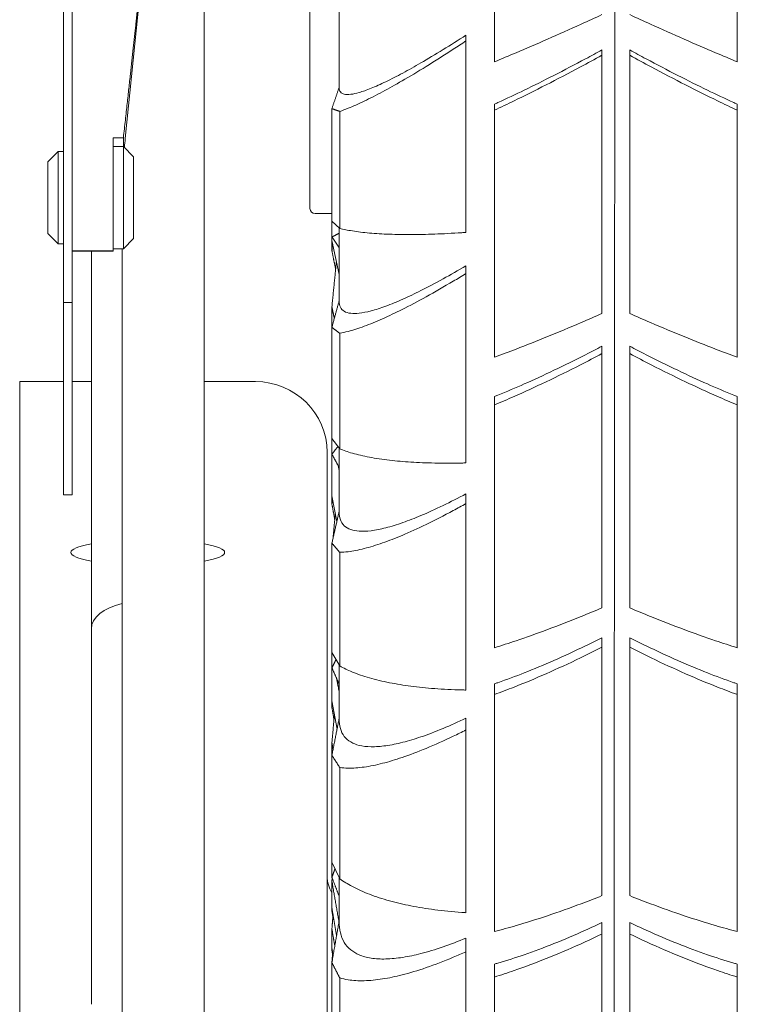
# Model space of a CAD drawing. Units: millimetres. Extents: x 24338 to 28702, y -11961 to 11336.
# Drawn here: x 26237 to 26307, y -11640 to -11544 of the extents above; entities that cross this region are included whole.
import ezdxf

# ---------------------------------------------------------------- set-up
doc = ezdxf.new("R2010")
doc.units = ezdxf.units.MM

msp = doc.modelspace()

# ---------------------------------------------------------------- linework, layer by layer
at = {"linetype": 'Continuous', "lineweight": 0, "extrusion": (0, 1, 0)}
for p, q in [((26265.679, -11562.406), (26265.679, -11458.406)), ((26283.676, -11548.082), (26283.676, -11523.731)), ((26307.382, -11548.082), (26307.382, -11523.731)), ((26249.679, -11535.406), (26247.663, -11555.561)), ((26255.355, -11535.827), (26255.355, -11720.322)), ((26241.619, -11542.897), (26241.619, -11544.424)), ((26242.479, -11542.897), (26242.479, -11544.424)), ((26268.525, -11542.548), (26268.525, -11550.587)), ((26268.528, -11542.549), (26268.528, -11550.612)), ((26241.619, -11544.424), (26241.619, -11570.822)), ((26242.479, -11544.424), (26242.479, -11570.822)), ((26280.908, -11546.042), (26280.908, -11545.477)), ((26280.908, -11546.042), (26280.908, -11564.736)), ((26294.177, -11547.444), (26294.177, -11546.925)), ((26294.177, -11547.444), (26294.177, -11572.652)), ((26296.88, -11546.925), (26296.88, -11547.444)), ((26296.88, -11572.652), (26296.88, -11547.444)), ((26283.676, -11552.806), (26283.676, -11552.223)), ((26307.382, -11552.806), (26307.382, -11552.223)), ((26267.823, -11563.626), (26267.823, -11552.653)), ((26268.587, -11564.344), (26268.587, -11552.923)), ((26283.676, -11576.922), (26283.676, -11552.806)), ((26307.382, -11576.922), (26307.382, -11552.806)), ((26246.479, -11555.499), (26247.479, -11555.499)), ((26246.479, -11561.489), (26246.479, -11555.499)), ((26247.479, -11556.342), (26246.479, -11556.342)), ((26247.479, -11556.342), (26247.479, -11555.499)), ((26247.479, -11566.342), (26247.479, -11556.342)), ((26248.479, -11557.342), (26247.479, -11556.342)), ((26240.119, -11557.842), (26241.119, -11556.842)), ((26241.119, -11556.842), (26241.119, -11565.842)), ((26241.119, -11556.842), (26241.619, -11556.842)), ((26248.479, -11557.342), (26248.479, -11565.342)), ((26240.119, -11564.842), (26240.119, -11557.842)), ((26246.479, -11561.489), (26246.479, -11565.37)), ((26267.823, -11562.906), (26266.179, -11562.906)), ((26267.823, -11565.186), (26267.823, -11563.626)), ((26268.587, -11564.344), (26267.823, -11563.626)), ((26240.119, -11564.842), (26241.119, -11565.842)), ((26268.525, -11564.287), (26268.525, -11571.421)), ((26268.528, -11564.289), (26268.528, -11571.455)), ((26241.119, -11565.842), (26241.619, -11565.842)), ((26246.479, -11565.549), (26246.479, -11565.37)), ((26246.479, -11565.712), (26246.479, -11565.549)), ((26246.479, -11565.712), (26246.479, -11566.342)), ((26248.479, -11565.342), (26247.479, -11566.342)), ((26267.823, -11565.529), (26267.823, -11565.186)), ((26267.823, -11566.521), (26267.823, -11565.529)), ((26268.525, -11568.835), (26267.823, -11565.529)), ((26242.479, -11566.547), (26246.479, -11566.547)), ((26242.479, -11566.554), (26246.479, -11566.554)), ((26244.355, -11603.428), (26244.355, -11566.554)), ((26247.479, -11566.342), (26246.479, -11566.342)), ((26246.479, -11566.547), (26246.479, -11566.342)), ((26246.479, -11566.547), (26246.479, -11566.554)), ((26247.355, -11720.322), (26247.355, -11566.342)), ((26280.908, -11568.754), (26280.908, -11567.992)), ((26280.908, -11568.754), (26280.908, -11587.245)), ((26241.619, -11570.822), (26241.619, -11571.567)), ((26242.479, -11570.822), (26242.479, -11571.567)), ((26241.619, -11571.88), (26241.619, -11571.567)), ((26241.619, -11571.567), (26242.479, -11571.567)), ((26242.479, -11571.88), (26242.479, -11571.567)), ((26241.619, -11579.654), (26241.619, -11571.88)), ((26242.479, -11579.654), (26242.479, -11571.88)), ((26267.823, -11574.01), (26267.823, -11572.031)), ((26267.823, -11584.851), (26267.823, -11574.01)), ((26268.587, -11585.872), (26268.587, -11574.587)), ((26294.177, -11576.573), (26294.177, -11575.849)), ((26294.177, -11576.573), (26294.177, -11601.392)), ((26296.88, -11575.849), (26296.88, -11576.573)), ((26296.88, -11601.392), (26296.88, -11576.573)), ((26237.358, -11579.304), (26241.619, -11579.304)), ((26237.358, -11825.012), (26237.358, -11579.304)), ((26242.479, -11579.304), (26244.355, -11579.304)), ((26255.355, -11579.304), (26260.358, -11579.304)), ((26241.619, -11579.654), (26241.619, -11580.633)), ((26242.479, -11579.654), (26242.479, -11580.633)), ((26241.619, -11580.633), (26241.619, -11590.355)), ((26242.479, -11580.633), (26242.479, -11590.355)), ((26283.676, -11581.583), (26283.676, -11580.768)), ((26307.382, -11581.583), (26307.382, -11580.768)), ((26283.676, -11605.295), (26283.676, -11581.583)), ((26307.382, -11605.295), (26307.382, -11581.583)), ((26267.823, -11586.391), (26267.823, -11584.851)), ((26268.587, -11585.872), (26267.823, -11584.851)), ((26267.358, -11828.332), (26267.358, -11586.207)), ((26268.525, -11585.79), (26268.525, -11591.989)), ((26268.528, -11585.794), (26268.528, -11592.032)), ((26267.823, -11590.445), (26267.823, -11586.391)), ((26241.619, -11590.355), (26241.619, -11590.367)), ((26241.619, -11590.367), (26242.479, -11590.367)), ((26242.479, -11590.355), (26242.479, -11590.367)), ((26268.307, -11592.952), (26267.823, -11590.445)), ((26267.823, -11591.266), (26267.823, -11590.445)), ((26280.908, -11591.211), (26280.908, -11590.256)), ((26280.908, -11591.211), (26280.908, -11609.419)), ((26267.823, -11605.751), (26267.823, -11595.088)), ((26268.587, -11607.07), (26268.587, -11595.97)), ((26244.355, -11640.103), (26244.355, -11603.428)), ((26294.177, -11605.239), (26294.177, -11604.314)), ((26296.88, -11604.314), (26296.88, -11605.239)), ((26294.177, -11605.239), (26294.177, -11629.495)), ((26296.88, -11629.495), (26296.88, -11605.239)), ((26267.823, -11607.263), (26267.823, -11605.751)), ((26268.587, -11607.07), (26267.823, -11605.751)), ((26267.823, -11610.48), (26267.823, -11607.263)), ((26268.525, -11606.964), (26268.525, -11612.199)), ((26268.528, -11606.969), (26268.528, -11612.251)), ((26283.676, -11609.862), (26283.676, -11608.82)), ((26307.382, -11609.862), (26307.382, -11608.82)), ((26283.676, -11633.003), (26283.676, -11609.862)), ((26307.382, -11633.003), (26307.382, -11609.862)), ((26268.321, -11613.246), (26267.823, -11610.48)), ((26267.823, -11611.114), (26267.823, -11610.48)), ((26280.908, -11613.314), (26280.908, -11612.17)), ((26280.908, -11613.314), (26280.908, -11631.159)), ((26267.823, -11615.796), (26267.823, -11614.582)), ((26267.823, -11626.234), (26267.823, -11615.796)), ((26268.587, -11627.845), (26268.587, -11616.979)), ((26267.823, -11627.712), (26267.823, -11626.234)), ((26268.587, -11627.845), (26267.823, -11626.234)), ((26267.823, -11630.637), (26267.823, -11628.066)), ((26268.525, -11627.716), (26268.525, -11631.965)), ((26268.528, -11627.721), (26268.528, -11632.025)), ((26268.283, -11633.371), (26267.823, -11630.637)), ((26267.823, -11630.974), (26267.823, -11630.637)), ((26294.177, -11633.24), (26294.177, -11632.119)), ((26296.88, -11632.119), (26296.88, -11633.24)), ((26267.823, -11634.594), (26267.823, -11632.742)), ((26294.177, -11633.24), (26294.177, -11656.761)), ((26296.88, -11656.761), (26296.88, -11633.24)), ((26280.908, -11634.968), (26280.908, -11633.639)), ((26267.945, -11635.331), (26267.823, -11634.594)), ((26267.823, -11634.828), (26267.823, -11634.594)), ((26280.908, -11634.968), (26280.908, -11652.371)), ((26267.823, -11636.043), (26267.823, -11636.011)), ((26267.823, -11646.211), (26267.823, -11636.043)), ((26283.676, -11637.442), (26283.676, -11636.181)), ((26307.382, -11637.442), (26307.382, -11636.181)), ((26268.587, -11648.106), (26268.587, -11637.521)), ((26283.676, -11659.85), (26283.676, -11637.442)), ((26307.382, -11659.85), (26307.382, -11637.442))]:
    msp.add_line(p, q, dxfattribs=at)
at = {"linetype": 'Continuous', "lineweight": 0, "extrusion": (0, 0, -1)}
msp.add_arc((-26266.179, -11562.406), 0.5, 270, 0, dxfattribs=at)
for centre, major_axis, ratio, start_param, end_param in [((26260.358, -11586.207), (7, 0), 0.986123, -1.570796, 0), ((26249.355, -11603.428), (-5, 0), 0.535496, -6.283185, -5.123908), ((26270.358, -11627.624), (-3, 0), 0.986123, -0.563726, 0)]:
    msp.add_ellipse(centre, major_axis=major_axis, ratio=ratio, start_param=start_param, end_param=end_param, dxfattribs=at)
at = {"linetype": 'Continuous', "lineweight": 0}
for major_axis, start_param, end_param in [((-7.5, 0), -0.747, 0.747), ((7.5, 0), -0.74817, 0.74817)]:
    msp.add_ellipse((26249.858, -11595.989), major_axis=major_axis, ratio=0.166019, start_param=start_param, end_param=end_param, dxfattribs=at)
for points, knots in [([(26295.19, -11828.332), (26295.192, -11826.7), (26295.194, -11825.008), (26295.198, -11820.666), (26295.201, -11817.949), (26295.206, -11812.326), (26295.209, -11809.42), (26295.215, -11803.474), (26295.218, -11800.435), (26295.223, -11794.294), (26295.226, -11791.05), (26295.233, -11784.234), (26295.236, -11780.663), (26295.243, -11773.225), (26295.246, -11769.358), (26295.253, -11761.368), (26295.257, -11757.245), (26295.264, -11748.794), (26295.268, -11744.465), (26295.275, -11735.657), (26295.279, -11731.179), (26295.287, -11722.14), (26295.291, -11717.579), (26295.299, -11708.45), (26295.302, -11703.882), (26295.31, -11694.82), (26295.314, -11690.116), (26295.322, -11680.414), (26295.326, -11675.416), (26295.334, -11665.181), (26295.338, -11659.945), (26295.347, -11649.296), (26295.351, -11643.885), (26295.36, -11632.953), (26295.364, -11627.432), (26295.373, -11616.352), (26295.377, -11610.793), (26295.386, -11599.713), (26295.39, -11594.193), (26295.399, -11583.27), (26295.403, -11577.868), (26295.411, -11567.264), (26295.415, -11561.817), (26295.424, -11550.705), (26295.428, -11545.041), (26295.437, -11533.567), (26295.441, -11527.759), (26295.45, -11516.073), (26295.454, -11510.195), (26295.463, -11498.447), (26295.467, -11492.575), (26295.476, -11480.909), (26295.48, -11475.116), (26295.488, -11463.683), (26295.492, -11458.042), (26295.5, -11446.989), (26295.504, -11441.575), (26295.512, -11431.043), (26295.516, -11425.682), (26295.523, -11414.853), (26295.527, -11409.384), (26295.535, -11398.419), (26295.539, -11392.923), (26295.546, -11381.978), (26295.55, -11376.53), (26295.557, -11365.754), (26295.561, -11360.424), (26295.568, -11349.949), (26295.572, -11344.803), (26295.578, -11334.757), (26295.581, -11329.857), (26295.588, -11320.354), (26295.591, -11315.753), (26295.597, -11306.898), (26295.599, -11302.439), (26295.605, -11293.541), (26295.608, -11289.101), (26295.613, -11280.314), (26295.616, -11275.966), (26295.621, -11267.43), (26295.624, -11263.24), (26295.629, -11255.077), (26295.631, -11251.102), (26295.636, -11243.412), (26295.638, -11239.698), (26295.642, -11232.569), (26295.644, -11229.154), (26295.648, -11222.651), (26295.649, -11219.563), (26295.652, -11213.732), (26295.654, -11210.855), (26295.657, -11205.242), (26295.658, -11202.507), (26295.661, -11197.236), (26295.662, -11194.7), (26295.664, -11189.871), (26295.665, -11187.579), (26295.667, -11183.271), (26295.667, -11181.256), (26295.669, -11177.523), (26295.669, -11175.806), (26295.67, -11172.679), (26295.67, -11171.27), (26295.671, -11168.756), (26295.671, -11167.651), (26295.671, -11165.733), (26295.671, -11164.875), (26295.67, -11163.404), (26295.67, -11162.79), (26295.669, -11161.838), (26295.669, -11161.499), (26295.668, -11161.18), (26295.667, -11161.117), (26295.667, -11161.117)], [199.255302, 199.255302, 199.255302, 199.255302, 210.113705, 210.113705, 226.276425, 226.276425, 242.439144, 242.439144, 258.601864, 258.601864, 274.764968, 274.764968, 290.928072, 290.928072, 307.091177, 307.091177, 323.254281, 323.254281, 339.417385, 339.417385, 355.580489, 355.580489, 371.743593, 371.743593, 387.906698, 387.906698, 404.070295, 404.070295, 420.233892, 420.233892, 436.397488, 436.397488, 452.561085, 452.561085, 468.724682, 468.724682, 484.888279, 484.888279, 501.051876, 501.051876, 517.215473, 517.215473, 533.3796, 533.3796, 549.543726, 549.543726, 565.707852, 565.707852, 581.871979, 581.871979, 598.036105, 598.036105, 614.200232, 614.200232, 630.364358, 630.364358, 646.528484, 646.528484, 662.693096, 662.693096, 678.857708, 678.857708, 695.02232, 695.02232, 711.186932, 711.186932, 727.351544, 727.351544, 743.516156, 743.516156, 759.680768, 759.680768, 775.84538, 775.84538, 792.010356, 792.010356, 808.175332, 808.175332, 824.340308, 824.340308, 840.505284, 840.505284, 856.67026, 856.67026, 872.835236, 872.835236, 889.000212, 889.000212, 905.165188, 905.165188, 921.330363, 921.330363, 937.495538, 937.495538, 953.660713, 953.660713, 969.825888, 969.825888, 985.991064, 985.991064, 1002.156239, 1002.156239, 1018.321414, 1018.321414, 1034.486589, 1034.486589, 1050.651764, 1050.651764, 1066.816939, 1066.816939, 1082.982114, 1082.982114, 1093.565529, 1093.565529, 1093.565529, 1093.565529]), ([(26295.19, -11828.332), (26295.192, -11826.72), (26295.194, -11825.049), (26295.198, -11820.729), (26295.201, -11818.011), (26295.206, -11812.386), (26295.209, -11809.478), (26295.215, -11803.53), (26295.218, -11800.491), (26295.223, -11794.347), (26295.226, -11791.102), (26295.233, -11784.284), (26295.236, -11780.712), (26295.243, -11773.271), (26295.246, -11769.403), (26295.253, -11761.411), (26295.257, -11757.287), (26295.264, -11748.833), (26295.268, -11744.503), (26295.275, -11735.693), (26295.279, -11731.213), (26295.287, -11722.171), (26295.291, -11717.609), (26295.298, -11708.478), (26295.302, -11703.909), (26295.31, -11694.845), (26295.314, -11690.14), (26295.322, -11680.436), (26295.326, -11675.437), (26295.334, -11665.2), (26295.338, -11659.963), (26295.347, -11649.313), (26295.351, -11643.9), (26295.36, -11632.966), (26295.364, -11627.444), (26295.373, -11616.363), (26295.377, -11610.803), (26295.386, -11599.722), (26295.39, -11594.2), (26295.399, -11583.276), (26295.403, -11577.873), (26295.411, -11567.268), (26295.415, -11561.821), (26295.424, -11550.708), (26295.428, -11545.043), (26295.437, -11533.57), (26295.441, -11527.761), (26295.45, -11516.074), (26295.454, -11510.196), (26295.463, -11498.447), (26295.467, -11492.575), (26295.476, -11480.909), (26295.48, -11475.115), (26295.488, -11463.682), (26295.492, -11458.042), (26295.5, -11446.988), (26295.504, -11441.574), (26295.512, -11431.043), (26295.516, -11425.682), (26295.522, -11415.971), (26295.526, -11411.641), (26295.529, -11407.297)], [199.44594, 199.44594, 199.44594, 199.44594, 210.160647, 210.160647, 226.326738, 226.326738, 242.492828, 242.492828, 258.658918, 258.658918, 274.824672, 274.824672, 290.990426, 290.990426, 307.15618, 307.15618, 323.321934, 323.321934, 339.487688, 339.487688, 355.653442, 355.653442, 371.819196, 371.819196, 387.98495, 387.98495, 404.150255, 404.150255, 420.315559, 420.315559, 436.480864, 436.480864, 452.646169, 452.646169, 468.811473, 468.811473, 484.976778, 484.976778, 501.142082, 501.142082, 517.307387, 517.307387, 533.472201, 533.472201, 549.637016, 549.637016, 565.80183, 565.80183, 581.966644, 581.966644, 598.131459, 598.131459, 614.296273, 614.296273, 630.461087, 630.461087, 646.625902, 646.625902, 662.790259, 662.790259, 675.61595, 675.61595, 675.61595, 675.61595]), ([(26294.177, -11543.475), (26293.504, -11543.785), (26292.827, -11544.094), (26291.04, -11544.904), (26289.935, -11545.396), (26287.799, -11546.334), (26286.768, -11546.779), (26285.103, -11547.487), (26284.39, -11547.786), (26283.676, -11548.082)], [4.817508, 4.817508, 4.817508, 4.817508, 6.900174, 6.900174, 10.350261, 10.350261, 13.800348, 13.800348, 16.280357, 16.280357, 16.280357, 16.280357]), ([(26296.88, -11543.475), (26297.554, -11543.785), (26298.23, -11544.094), (26300.017, -11544.904), (26301.122, -11545.396), (26303.258, -11546.334), (26304.289, -11546.779), (26305.954, -11547.487), (26306.667, -11547.786), (26307.382, -11548.082)], [4.817508, 4.817508, 4.817508, 4.817508, 6.900174, 6.900174, 10.350261, 10.350261, 13.800348, 13.800348, 16.280357, 16.280357, 16.280357, 16.280357]), ([(26280.908, -11545.477), (26280.14, -11545.974), (26279.391, -11546.447), (26277.903, -11547.365), (26277.17, -11547.804), (26275.909, -11548.534), (26275.317, -11548.867), (26274.167, -11549.485), (26273.61, -11549.771), (26272.569, -11550.272), (26272.085, -11550.488), (26271.213, -11550.84), (26270.826, -11550.975), (26270.192, -11551.159), (26269.91, -11551.222), (26269.413, -11551.282), (26269.199, -11551.279), (26268.858, -11551.201), (26268.731, -11551.126), (26268.566, -11550.912), (26268.528, -11550.773), (26268.528, -11550.612)], [22.009038, 22.009038, 22.009038, 22.009038, 25.043803, 25.043803, 28.351663, 28.351663, 31.23506, 31.23506, 34.118457, 34.118457, 37.001854, 37.001854, 39.885251, 39.885251, 42.489195, 42.489195, 45.093139, 45.093139, 47.697083, 47.697083, 50.301026, 50.301026, 50.301026, 50.301026]), ([(26268.587, -11552.923), (26268.839, -11552.838), (26269.114, -11552.736), (26269.882, -11552.427), (26270.407, -11552.193), (26271.535, -11551.65), (26272.139, -11551.341), (26273.385, -11550.671), (26274.027, -11550.311), (26275.393, -11549.52), (26276.187, -11549.046), (26277.868, -11548.009), (26278.755, -11547.447), (26280.076, -11546.59), (26280.491, -11546.318), (26280.908, -11546.042)], [179.980298, 179.980298, 179.980298, 179.980298, 181.936345, 181.936345, 185.064948, 185.064948, 188.193552, 188.193552, 191.322155, 191.322155, 194.908135, 194.908135, 198.494115, 198.494115, 200.105761, 200.105761, 200.105761, 200.105761]), ([(26283.676, -11552.223), (26283.789, -11552.171), (26283.903, -11552.118), (26284.885, -11551.666), (26285.753, -11551.254), (26287.51, -11550.4), (26288.484, -11549.916), (26290.497, -11548.889), (26291.536, -11548.346), (26293.113, -11547.503), (26293.646, -11547.215), (26294.177, -11546.925)], [176.897002, 176.897002, 176.897002, 176.897002, 177.300546, 177.300546, 180.375489, 180.375489, 183.725327, 183.725327, 187.075165, 187.075165, 188.776063, 188.776063, 188.776063, 188.776063]), ([(26294.177, -11547.444), (26293.478, -11547.827), (26292.776, -11548.207), (26290.944, -11549.185), (26289.819, -11549.772), (26287.641, -11550.884), (26286.588, -11551.408), (26284.967, -11552.195), (26284.323, -11552.502), (26283.676, -11552.806)], [5.01041, 5.01041, 5.01041, 5.01041, 7.251382, 7.251382, 10.877073, 10.877073, 14.502765, 14.502765, 16.804846, 16.804846, 16.804846, 16.804846]), ([(26307.382, -11552.223), (26307.268, -11552.171), (26307.154, -11552.118), (26306.172, -11551.666), (26305.304, -11551.254), (26303.547, -11550.4), (26302.573, -11549.916), (26300.561, -11548.889), (26299.521, -11548.346), (26297.944, -11547.503), (26297.411, -11547.215), (26296.88, -11546.925)], [176.897002, 176.897002, 176.897002, 176.897002, 177.300546, 177.300546, 180.375489, 180.375489, 183.725327, 183.725327, 187.075165, 187.075165, 188.776063, 188.776063, 188.776063, 188.776063]), ([(26296.88, -11547.444), (26297.579, -11547.827), (26298.281, -11548.207), (26300.113, -11549.185), (26301.238, -11549.772), (26303.416, -11550.884), (26304.469, -11551.408), (26306.09, -11552.195), (26306.734, -11552.502), (26307.382, -11552.806)], [5.01041, 5.01041, 5.01041, 5.01041, 7.251382, 7.251382, 10.877073, 10.877073, 14.502765, 14.502765, 16.804846, 16.804846, 16.804846, 16.804846]), ([(26280.908, -11564.736), (26280.768, -11564.746), (26280.629, -11564.755), (26279.575, -11564.824), (26278.692, -11564.87), (26277.027, -11564.93), (26276.246, -11564.945), (26274.824, -11564.95), (26274.117, -11564.94), (26272.756, -11564.891), (26272.102, -11564.852), (26270.887, -11564.743), (26270.326, -11564.674), (26269.361, -11564.519), (26268.948, -11564.435), (26268.587, -11564.344)], [18.044802, 18.044802, 18.044802, 18.044802, 18.509304, 18.509304, 21.571413, 21.571413, 24.633522, 24.633522, 27.664294, 27.664294, 30.695067, 30.695067, 33.72584, 33.72584, 36.504225, 36.504225, 36.504225, 36.504225]), ([(26280.908, -11567.992), (26280.14, -11568.447), (26279.391, -11568.876), (26277.903, -11569.698), (26277.17, -11570.084), (26275.909, -11570.716), (26275.317, -11570.999), (26274.167, -11571.512), (26273.61, -11571.741), (26272.569, -11572.126), (26272.085, -11572.282), (26271.213, -11572.513), (26270.826, -11572.587), (26270.192, -11572.658), (26269.91, -11572.664), (26269.413, -11572.606), (26269.199, -11572.541), (26268.858, -11572.341), (26268.731, -11572.205), (26268.566, -11571.87), (26268.528, -11571.672), (26268.528, -11571.455)], [22.009038, 22.009038, 22.009038, 22.009038, 25.043803, 25.043803, 28.351663, 28.351663, 31.23506, 31.23506, 34.118457, 34.118457, 37.001854, 37.001854, 39.885251, 39.885251, 42.489195, 42.489195, 45.093139, 45.093139, 47.697083, 47.697083, 50.301026, 50.301026, 50.301026, 50.301026]), ([(26268.587, -11574.587), (26268.839, -11574.543), (26269.114, -11574.482), (26269.882, -11574.279), (26270.407, -11574.111), (26271.535, -11573.694), (26272.139, -11573.446), (26273.385, -11572.891), (26274.027, -11572.585), (26275.393, -11571.901), (26276.187, -11571.483), (26277.868, -11570.556), (26278.755, -11570.046), (26280.076, -11569.26), (26280.491, -11569.01), (26280.908, -11568.754)], [179.980298, 179.980298, 179.980298, 179.980298, 181.936345, 181.936345, 185.064948, 185.064948, 188.193552, 188.193552, 191.322155, 191.322155, 194.908135, 194.908135, 198.494115, 198.494115, 200.105761, 200.105761, 200.105761, 200.105761]), ([(26294.177, -11572.652), (26293.504, -11572.951), (26292.827, -11573.247), (26291.04, -11574.016), (26289.935, -11574.478), (26287.799, -11575.348), (26286.768, -11575.755), (26285.103, -11576.394), (26284.39, -11576.661), (26283.676, -11576.922)], [4.817508, 4.817508, 4.817508, 4.817508, 6.900174, 6.900174, 10.350261, 10.350261, 13.800348, 13.800348, 16.280357, 16.280357, 16.280357, 16.280357]), ([(26296.88, -11572.652), (26297.554, -11572.951), (26298.23, -11573.247), (26300.017, -11574.016), (26301.122, -11574.478), (26303.258, -11575.348), (26304.289, -11575.755), (26305.954, -11576.394), (26306.667, -11576.661), (26307.382, -11576.922)], [4.817508, 4.817508, 4.817508, 4.817508, 6.900174, 6.900174, 10.350261, 10.350261, 13.800348, 13.800348, 16.280357, 16.280357, 16.280357, 16.280357]), ([(26283.676, -11580.768), (26283.789, -11580.722), (26283.903, -11580.676), (26284.885, -11580.276), (26285.753, -11579.906), (26287.51, -11579.128), (26288.484, -11578.681), (26290.497, -11577.722), (26291.536, -11577.209), (26293.113, -11576.405), (26293.646, -11576.129), (26294.177, -11575.849)], [176.897002, 176.897002, 176.897002, 176.897002, 177.300546, 177.300546, 180.375489, 180.375489, 183.725327, 183.725327, 187.075165, 187.075165, 188.776063, 188.776063, 188.776063, 188.776063]), ([(26294.177, -11576.573), (26293.478, -11576.943), (26292.776, -11577.309), (26290.944, -11578.243), (26289.819, -11578.797), (26287.641, -11579.835), (26286.588, -11580.318), (26284.967, -11581.035), (26284.323, -11581.312), (26283.676, -11581.583)], [5.01041, 5.01041, 5.01041, 5.01041, 7.251382, 7.251382, 10.877073, 10.877073, 14.502765, 14.502765, 16.804846, 16.804846, 16.804846, 16.804846]), ([(26307.382, -11580.768), (26307.268, -11580.722), (26307.154, -11580.676), (26306.172, -11580.276), (26305.304, -11579.906), (26303.547, -11579.128), (26302.573, -11578.681), (26300.561, -11577.722), (26299.521, -11577.209), (26297.944, -11576.405), (26297.411, -11576.129), (26296.88, -11575.849)], [176.897002, 176.897002, 176.897002, 176.897002, 177.300546, 177.300546, 180.375489, 180.375489, 183.725327, 183.725327, 187.075165, 187.075165, 188.776063, 188.776063, 188.776063, 188.776063]), ([(26296.88, -11576.573), (26297.579, -11576.943), (26298.281, -11577.309), (26300.113, -11578.243), (26301.238, -11578.797), (26303.416, -11579.835), (26304.469, -11580.318), (26306.09, -11581.035), (26306.734, -11581.312), (26307.382, -11581.583)], [5.01041, 5.01041, 5.01041, 5.01041, 7.251382, 7.251382, 10.877073, 10.877073, 14.502765, 14.502765, 16.804846, 16.804846, 16.804846, 16.804846]), ([(26280.908, -11587.245), (26280.768, -11587.249), (26280.629, -11587.252), (26279.575, -11587.273), (26278.692, -11587.273), (26277.027, -11587.241), (26276.246, -11587.208), (26274.824, -11587.117), (26274.117, -11587.055), (26272.756, -11586.895), (26272.102, -11586.797), (26270.887, -11586.568), (26270.326, -11586.436), (26269.361, -11586.161), (26268.948, -11586.019), (26268.587, -11585.872)], [18.044802, 18.044802, 18.044802, 18.044802, 18.509304, 18.509304, 21.571413, 21.571413, 24.633522, 24.633522, 27.664294, 27.664294, 30.695067, 30.695067, 33.72584, 33.72584, 36.504225, 36.504225, 36.504225, 36.504225]), ([(26280.908, -11590.256), (26280.14, -11590.667), (26279.391, -11591.05), (26277.903, -11591.772), (26277.17, -11592.104), (26275.909, -11592.635), (26275.317, -11592.867), (26274.167, -11593.271), (26273.61, -11593.443), (26272.569, -11593.71), (26272.085, -11593.805), (26271.213, -11593.914), (26270.826, -11593.927), (26270.192, -11593.884), (26269.91, -11593.833), (26269.413, -11593.657), (26269.199, -11593.532), (26268.858, -11593.211), (26268.731, -11593.013), (26268.566, -11592.56), (26268.528, -11592.304), (26268.528, -11592.032)], [22.009038, 22.009038, 22.009038, 22.009038, 25.043803, 25.043803, 28.351663, 28.351663, 31.23506, 31.23506, 34.118457, 34.118457, 37.001854, 37.001854, 39.885251, 39.885251, 42.489195, 42.489195, 45.093139, 45.093139, 47.697083, 47.697083, 50.301026, 50.301026, 50.301026, 50.301026]), ([(26268.587, -11595.97), (26268.839, -11595.967), (26269.114, -11595.947), (26269.882, -11595.853), (26270.407, -11595.75), (26271.535, -11595.461), (26272.139, -11595.275), (26273.385, -11594.839), (26274.027, -11594.588), (26275.393, -11594.013), (26276.187, -11593.654), (26277.868, -11592.84), (26278.755, -11592.385), (26280.076, -11591.673), (26280.491, -11591.445), (26280.908, -11591.211)], [179.980298, 179.980298, 179.980298, 179.980298, 181.936345, 181.936345, 185.064948, 185.064948, 188.193552, 188.193552, 191.322155, 191.322155, 194.908135, 194.908135, 198.494115, 198.494115, 200.105761, 200.105761, 200.105761, 200.105761]), ([(26294.177, -11601.392), (26293.504, -11601.678), (26292.827, -11601.958), (26291.04, -11602.681), (26289.935, -11603.111), (26287.799, -11603.906), (26286.768, -11604.272), (26285.103, -11604.837), (26284.39, -11605.071), (26283.676, -11605.295)], [4.817508, 4.817508, 4.817508, 4.817508, 6.900174, 6.900174, 10.350261, 10.350261, 13.800348, 13.800348, 16.280357, 16.280357, 16.280357, 16.280357]), ([(26296.88, -11601.392), (26297.554, -11601.678), (26298.23, -11601.958), (26300.017, -11602.681), (26301.122, -11603.111), (26303.258, -11603.906), (26304.289, -11604.272), (26305.954, -11604.837), (26306.667, -11605.071), (26307.382, -11605.295)], [4.817508, 4.817508, 4.817508, 4.817508, 6.900174, 6.900174, 10.350261, 10.350261, 13.800348, 13.800348, 16.280357, 16.280357, 16.280357, 16.280357]), ([(26283.676, -11608.82), (26283.789, -11608.781), (26283.903, -11608.741), (26284.885, -11608.396), (26285.753, -11608.07), (26287.51, -11607.374), (26288.484, -11606.968), (26290.497, -11606.083), (26291.536, -11605.604), (26293.113, -11604.843), (26293.646, -11604.581), (26294.177, -11604.314)], [176.897002, 176.897002, 176.897002, 176.897002, 177.300546, 177.300546, 180.375489, 180.375489, 183.725327, 183.725327, 187.075165, 187.075165, 188.776063, 188.776063, 188.776063, 188.776063]), ([(26307.382, -11608.82), (26307.268, -11608.781), (26307.154, -11608.741), (26306.172, -11608.396), (26305.304, -11608.07), (26303.547, -11607.374), (26302.573, -11606.968), (26300.561, -11606.083), (26299.521, -11605.604), (26297.944, -11604.843), (26297.411, -11604.581), (26296.88, -11604.314)], [176.897002, 176.897002, 176.897002, 176.897002, 177.300546, 177.300546, 180.375489, 180.375489, 183.725327, 183.725327, 187.075165, 187.075165, 188.776063, 188.776063, 188.776063, 188.776063]), ([(26294.177, -11605.239), (26293.478, -11605.594), (26292.776, -11605.941), (26290.944, -11606.824), (26289.819, -11607.342), (26287.641, -11608.299), (26286.588, -11608.738), (26284.967, -11609.379), (26284.323, -11609.625), (26283.676, -11609.862)], [5.01041, 5.01041, 5.01041, 5.01041, 7.251382, 7.251382, 10.877073, 10.877073, 14.502765, 14.502765, 16.804846, 16.804846, 16.804846, 16.804846]), ([(26296.88, -11605.239), (26297.579, -11605.594), (26298.281, -11605.941), (26300.113, -11606.824), (26301.238, -11607.342), (26303.416, -11608.299), (26304.469, -11608.738), (26306.09, -11609.379), (26306.734, -11609.625), (26307.382, -11609.862)], [5.01041, 5.01041, 5.01041, 5.01041, 7.251382, 7.251382, 10.877073, 10.877073, 14.502765, 14.502765, 16.804846, 16.804846, 16.804846, 16.804846]), ([(26280.908, -11609.419), (26280.768, -11609.416), (26280.629, -11609.413), (26279.575, -11609.385), (26278.692, -11609.341), (26277.027, -11609.215), (26276.246, -11609.134), (26274.824, -11608.948), (26274.117, -11608.834), (26272.756, -11608.564), (26272.102, -11608.408), (26270.887, -11608.059), (26270.326, -11607.866), (26269.361, -11607.472), (26268.948, -11607.273), (26268.587, -11607.07)], [18.044802, 18.044802, 18.044802, 18.044802, 18.509304, 18.509304, 21.571413, 21.571413, 24.633522, 24.633522, 27.664294, 27.664294, 30.695067, 30.695067, 33.72584, 33.72584, 36.504225, 36.504225, 36.504225, 36.504225]), ([(26280.908, -11612.17), (26280.14, -11612.536), (26279.391, -11612.871), (26277.903, -11613.489), (26277.17, -11613.766), (26275.909, -11614.194), (26275.317, -11614.374), (26274.167, -11614.668), (26273.61, -11614.782), (26272.569, -11614.93), (26272.085, -11614.964), (26271.213, -11614.95), (26270.826, -11614.902), (26270.192, -11614.746), (26269.91, -11614.638), (26269.413, -11614.345), (26269.199, -11614.16), (26268.858, -11613.718), (26268.731, -11613.461), (26268.566, -11612.89), (26268.528, -11612.577), (26268.528, -11612.251)], [22.009038, 22.009038, 22.009038, 22.009038, 25.043803, 25.043803, 28.351663, 28.351663, 31.23506, 31.23506, 34.118457, 34.118457, 37.001854, 37.001854, 39.885251, 39.885251, 42.489195, 42.489195, 45.093139, 45.093139, 47.697083, 47.697083, 50.301026, 50.301026, 50.301026, 50.301026]), ([(26268.587, -11616.979), (26268.839, -11617.017), (26269.114, -11617.039), (26269.882, -11617.052), (26270.407, -11617.016), (26271.535, -11616.857), (26272.139, -11616.734), (26273.385, -11616.416), (26274.027, -11616.222), (26275.393, -11615.76), (26276.187, -11615.461), (26277.868, -11614.763), (26278.755, -11614.365), (26280.076, -11613.73), (26280.491, -11613.526), (26280.908, -11613.314)], [179.980298, 179.980298, 179.980298, 179.980298, 181.936345, 181.936345, 185.064948, 185.064948, 188.193552, 188.193552, 191.322155, 191.322155, 194.908135, 194.908135, 198.494115, 198.494115, 200.105761, 200.105761, 200.105761, 200.105761]), ([(26280.908, -11631.159), (26280.768, -11631.15), (26280.629, -11631.141), (26279.575, -11631.065), (26278.692, -11630.976), (26277.027, -11630.758), (26276.246, -11630.629), (26274.824, -11630.348), (26274.117, -11630.183), (26272.756, -11629.805), (26272.102, -11629.591), (26270.887, -11629.123), (26270.326, -11628.869), (26269.361, -11628.358), (26268.948, -11628.102), (26268.587, -11627.845)], [18.044802, 18.044802, 18.044802, 18.044802, 18.509304, 18.509304, 21.571413, 21.571413, 24.633522, 24.633522, 27.664294, 27.664294, 30.695067, 30.695067, 33.72584, 33.72584, 36.504225, 36.504225, 36.504225, 36.504225]), ([(26294.177, -11629.495), (26293.504, -11629.764), (26292.827, -11630.027), (26291.04, -11630.7), (26289.935, -11631.093), (26287.799, -11631.809), (26286.768, -11632.131), (26285.103, -11632.619), (26284.39, -11632.817), (26283.676, -11633.003)], [4.817508, 4.817508, 4.817508, 4.817508, 6.900174, 6.900174, 10.350261, 10.350261, 13.800348, 13.800348, 16.280357, 16.280357, 16.280357, 16.280357]), ([(26296.88, -11629.495), (26297.554, -11629.764), (26298.23, -11630.027), (26300.017, -11630.7), (26301.122, -11631.093), (26303.258, -11631.809), (26304.289, -11632.131), (26305.954, -11632.619), (26306.667, -11632.817), (26307.382, -11633.003)], [4.817508, 4.817508, 4.817508, 4.817508, 6.900174, 6.900174, 10.350261, 10.350261, 13.800348, 13.800348, 16.280357, 16.280357, 16.280357, 16.280357]), ([(26280.908, -11633.639), (26280.14, -11633.958), (26279.391, -11634.243), (26277.903, -11634.756), (26277.17, -11634.977), (26275.909, -11635.299), (26275.317, -11635.426), (26274.167, -11635.609), (26273.61, -11635.665), (26272.569, -11635.693), (26272.085, -11635.665), (26271.213, -11635.528), (26270.826, -11635.419), (26270.192, -11635.151), (26269.91, -11634.986), (26269.413, -11634.578), (26269.199, -11634.334), (26268.858, -11633.774), (26268.731, -11633.457), (26268.566, -11632.772), (26268.528, -11632.404), (26268.528, -11632.025)], [22.009038, 22.009038, 22.009038, 22.009038, 25.043803, 25.043803, 28.351663, 28.351663, 31.23506, 31.23506, 34.118457, 34.118457, 37.001854, 37.001854, 39.885251, 39.885251, 42.489195, 42.489195, 45.093139, 45.093139, 47.697083, 47.697083, 50.301026, 50.301026, 50.301026, 50.301026]), ([(26283.676, -11636.181), (26283.789, -11636.149), (26283.903, -11636.116), (26284.885, -11635.829), (26285.753, -11635.549), (26287.51, -11634.94), (26288.484, -11634.578), (26290.497, -11633.773), (26291.536, -11633.331), (26293.113, -11632.62), (26293.646, -11632.373), (26294.177, -11632.119)], [176.897002, 176.897002, 176.897002, 176.897002, 177.300546, 177.300546, 180.375489, 180.375489, 183.725327, 183.725327, 187.075165, 187.075165, 188.776063, 188.776063, 188.776063, 188.776063]), ([(26307.382, -11636.181), (26307.268, -11636.149), (26307.154, -11636.116), (26306.172, -11635.829), (26305.304, -11635.549), (26303.547, -11634.94), (26302.573, -11634.578), (26300.561, -11633.773), (26299.521, -11633.331), (26297.944, -11632.62), (26297.411, -11632.373), (26296.88, -11632.119)], [176.897002, 176.897002, 176.897002, 176.897002, 177.300546, 177.300546, 180.375489, 180.375489, 183.725327, 183.725327, 187.075165, 187.075165, 188.776063, 188.776063, 188.776063, 188.776063]), ([(26294.177, -11633.24), (26293.478, -11633.576), (26292.776, -11633.904), (26290.944, -11634.729), (26289.819, -11635.207), (26287.641, -11636.077), (26286.588, -11636.469), (26284.967, -11637.03), (26284.323, -11637.242), (26283.676, -11637.442)], [5.01041, 5.01041, 5.01041, 5.01041, 7.251382, 7.251382, 10.877073, 10.877073, 14.502765, 14.502765, 16.804846, 16.804846, 16.804846, 16.804846]), ([(26296.88, -11633.24), (26297.579, -11633.576), (26298.281, -11633.904), (26300.113, -11634.729), (26301.238, -11635.207), (26303.416, -11636.077), (26304.469, -11636.469), (26306.09, -11637.03), (26306.734, -11637.242), (26307.382, -11637.442)], [5.01041, 5.01041, 5.01041, 5.01041, 7.251382, 7.251382, 10.877073, 10.877073, 14.502765, 14.502765, 16.804846, 16.804846, 16.804846, 16.804846]), ([(26268.587, -11637.521), (26268.839, -11637.6), (26269.114, -11637.664), (26269.882, -11637.785), (26270.407, -11637.816), (26271.535, -11637.787), (26272.139, -11637.727), (26273.385, -11637.531), (26274.027, -11637.394), (26275.393, -11637.046), (26276.187, -11636.808), (26277.868, -11636.23), (26278.755, -11635.89), (26280.076, -11635.336), (26280.491, -11635.156), (26280.908, -11634.968)], [179.980298, 179.980298, 179.980298, 179.980298, 181.936345, 181.936345, 185.064948, 185.064948, 188.193552, 188.193552, 191.322155, 191.322155, 194.908135, 194.908135, 198.494115, 198.494115, 200.105761, 200.105761, 200.105761, 200.105761])]:
    msp.add_open_spline(points, degree=3, knots=knots, dxfattribs=at)
for points, weights in [([(26249.177, -11539.879), (26248.523, -11545.966), (26247.479, -11555.499)], [1.62400040626, 1.38436593215, 1.1201407124]), ([(26268.528, -11550.579), (26268.18, -11551.603), (26267.823, -11552.653)], [1.39624702766, 1.38084029869, 1.36538396897]), ([(26267.823, -11552.653), (26268.202, -11552.787), (26268.587, -11552.923)], [1, 1.00002456705, 1]), ([(26268.525, -11564.824), (26268.178, -11565.003), (26267.823, -11565.186)], [1.39612591047, 1.38077954552, 1.36538396897]), ([(26267.823, -11565.186), (26268.172, -11565.692), (26268.525, -11566.205)], [1, 1.00002260841, 1.00000360498]), ([(26267.9, -11565.892), (26267.861, -11566.206), (26267.823, -11566.521)], [1.36868800428, 1.36703627004, 1.36538396897]), ([(26267.823, -11566.521), (26268.004, -11567.431), (26268.186, -11568.347)], [1, 1.00001171917, 1.0000122576]), ([(26268.26, -11567.589), (26268.043, -11569.793), (26267.823, -11572.031)], [1.38437489948, 1.37488881277, 1.36538396897]), ([(26268.528, -11571.411), (26268.18, -11572.694), (26267.823, -11574.01)], [1.39624702766, 1.38084029869, 1.36538396897]), ([(26267.823, -11572.031), (26267.942, -11572.579), (26268.062, -11573.129)], [1, 1.00000772324, 1.00001059051]), ([(26267.823, -11574.01), (26268.202, -11574.296), (26268.587, -11574.587)], [1, 1.00002456705, 1]), ([(26268.409, -11585.635), (26268.119, -11586.009), (26267.823, -11586.391)], [1.39095850626, 1.3781882575, 1.36538396897]), ([(26267.823, -11586.391), (26268.172, -11587.033), (26268.525, -11587.683)], [1, 1.00002260841, 1.00000360498]), ([(26268.447, -11587.539), (26268.486, -11587.729), (26268.525, -11587.919)], [1.00000730178, 1.00000570825, 1.00000360498]), ([(26267.88, -11590.74), (26267.851, -11591.003), (26267.823, -11591.266)], [1.36782975927, 1.3666070194, 1.36538396897]), ([(26267.823, -11591.266), (26267.961, -11592.021), (26268.101, -11592.78)], [1, 1.00000898875, 1.00001139978]), ([(26268.528, -11591.977), (26268.18, -11593.513), (26267.823, -11595.088)], [1.39624702766, 1.38084029869, 1.36538396897]), ([(26268.157, -11592.174), (26268.045, -11593.384), (26267.933, -11594.603)], [1.37983406771, 1.37497262664, 1.37010626392]), ([(26267.823, -11595.088), (26268.202, -11595.526), (26268.587, -11595.97)], [1, 1.00002456705, 1]), ([(26268.223, -11606.441), (26268.024, -11606.85), (26267.823, -11607.263)], [1.38271549306, 1.37405754084, 1.36538396897]), ([(26267.823, -11607.263), (26268.172, -11608.038), (26268.525, -11608.823)], [1, 1.00002260841, 1.00000360498]), ([(26268.288, -11608.296), (26268.406, -11608.924), (26268.525, -11609.555)], [1.00001168605, 1.00001000642, 1.00000360498]), ([(26267.863, -11610.705), (26267.843, -11610.91), (26267.823, -11611.114)], [1.36712383229, 1.36625397921, 1.36538396897]), ([(26267.823, -11611.114), (26267.924, -11611.698), (26268.026, -11612.283)], [1, 1.00000655991, 1.00000961655]), ([(26268.066, -11611.829), (26267.945, -11613.2), (26267.823, -11614.582)], [1.37586285277, 1.37062626378, 1.36538396897]), ([(26268.528, -11612.185), (26268.18, -11613.968), (26267.823, -11615.796)], [1.39624702766, 1.38084029869, 1.36538396897]), ([(26267.823, -11614.582), (26267.88, -11614.896), (26267.937, -11615.21)], [1, 1.00000370335, 1.00000629017]), ([(26267.823, -11615.796), (26268.202, -11616.383), (26268.587, -11616.979)], [1, 1.00002456705, 1]), ([(26268.123, -11626.867), (26267.974, -11627.288), (26267.823, -11627.712)], [1.37835953919, 1.37187612954, 1.36538396897]), ([(26267.823, -11627.712), (26268.172, -11628.617), (26268.525, -11629.533)], [1, 1.00002260841, 1.00000360498]), ([(26267.848, -11627.777), (26267.835, -11627.921), (26267.823, -11628.066)], [1.36644967874, 1.36591685333, 1.36538396897]), ([(26267.823, -11628.066), (26268.164, -11630.046), (26268.511, -11632.05)], [1, 1.00002213565, 1.00000438153]), ([(26267.842, -11630.754), (26267.833, -11630.864), (26267.823, -11630.974)], [1.3662323506, 1.36580817846, 1.36538396897]), ([(26267.823, -11630.974), (26267.872, -11631.275), (26267.922, -11631.576)], [1, 1.00000322494, 1.00000560319]), ([(26267.942, -11631.346), (26267.882, -11632.042), (26267.823, -11632.742)], [1.3705116819, 1.36794850819, 1.36538396897]), ([(26268.528, -11631.949), (26268.18, -11633.97), (26267.823, -11636.043)], [1.39624702766, 1.38084029869, 1.36538396897]), ([(26267.823, -11632.742), (26267.963, -11633.572), (26268.105, -11634.407)], [1, 1.00000910436, 1.00001146071]), ([(26267.836, -11634.675), (26267.829, -11634.752), (26267.823, -11634.828)], [1.36596255827, 1.36567327231, 1.36538396897]), ([(26267.823, -11634.828), (26267.856, -11635.03), (26267.889, -11635.233)], [1, 1.00000215067, 1.00000392478]), ([(26267.903, -11635.075), (26267.863, -11635.542), (26267.823, -11636.011)], [1.36881243164, 1.36709850547, 1.36538396897]), ([(26267.823, -11636.011), (26267.824, -11636.019), (26267.825, -11636.027)], [1, 1.00000008743, 1.00000017423]), ([(26267.823, -11636.043), (26268.202, -11636.777), (26268.587, -11637.521)], [1, 1.00002456705, 1])]:
    msp.add_rational_spline(points, weights, degree=2, dxfattribs=at)
msp.add_open_spline([(26247.575, -11556.438), (26247.604, -11556.147), (26247.634, -11555.854), (26247.663, -11555.561)], degree=3, dxfattribs=at)

doc.saveas('drawing.dxf')
